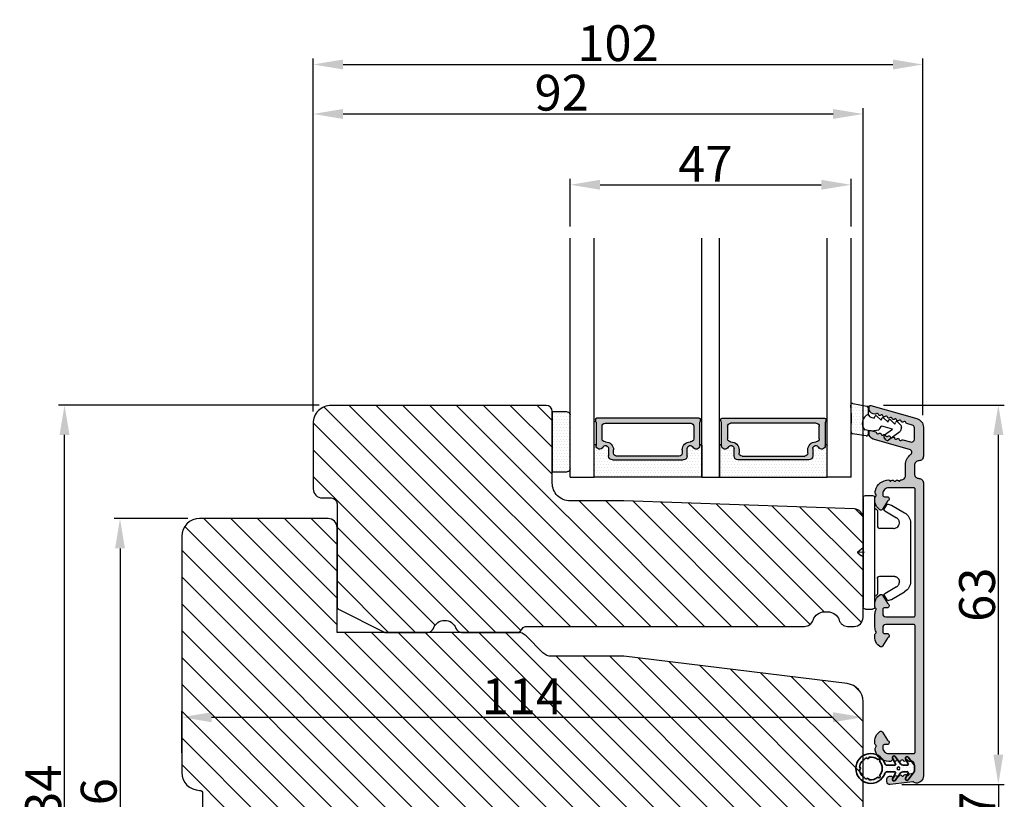
# Model space of a CAD drawing. Extents: x 287597 to 1178739, y -886893 to 4095.
# Drawn here: x 587062 to 587103, y -308181 to -308148 of the extents above; entities that cross this region are included whole.
import ezdxf

# ---------------------------------------------------------------- set-up
doc = ezdxf.new("R2010")
doc.units = 0
doc.header["$PDMODE"] = 3
doc.layers.get('0').update_dxf_attribs({"linetype": 'CONTINUOUS', "lineweight": 35})
doc.layers.get('DEFPOINTS').update_dxf_attribs({"linetype": 'CONTINUOUS'})
for name, color, linetype, lineweight in [('02 MEASURES', 156, 'CONTINUOUS', 13), ('03 FRAME', 40, 'CONTINUOUS', 25), ('04 FRAME HATCH', 40, 'CONTINUOUS', 0), ('05 SASH', 40, 'CONTINUOUS', 25), ('06 SASH HATCH', 40, 'CONTINUOUS', 0), ('07 GLASS', 151, 'CONTINUOUS', 25), ('09 ALUMINIUM', 55, 'CONTINUOUS', 25), ('10 ALUMINIUM HATCH', 55, 'CONTINUOUS', 0), ('13 GASKET', 254, 'CONTINUOUS', 25), ('14 GASKET HATCH', 254, 'CONTINUOUS', 0), ('15 CLIPS', 22, 'CONTINUOUS', 25), ('22 GLASKLODS', 22, 'CONTINUOUS', 25), ('DIMENSIONER', 5, 'CONTINUOUS', 13)]:
    doc.layers.add(name, color=color, linetype=linetype, lineweight=lineweight)
doc.layers.add('1', color=7, linetype='CONTINUOUS')
doc.layers.add('KRONLISTE', color=253, linetype='CONTINUOUS')
doc.styles.add('M1x0.25', font='arial.ttf', dxfattribs={"height": 1.5})
doc.dimstyles.new('M1x0.25', dxfattribs={"dimscale": 0, "dimtxt": 1.5, "dimasz": 1.25, "dimexe": 0.25, "dimexo": 0.5, "dimgap": 0.125, "dimtad": 1, "dimdec": 0, "dimlfac": 4, "dimdsep": 46, "dimtxsty": 'M1x0.25', "dimcen": -1, "dimclrd": 256, "dimclre": 256, "dimclrt": 256, "dimazin": 2, "dimtfac": 1, "dimtdec": 0, "dimtmove": 0, "dimatfit": 3, "dimfxl": 1, "dimtolj": 1, "dimarcsym": 0})

# ---------------------------------------------------------------- blocks, each defined once
blk = doc.blocks.new('*D3435')
at = {"layer": '02 MEASURES', "lineweight": -2}
for p, q in [((587068.366, -308179.028), (587068.366, -308177.285)), ((587069.616, -308177.535), (587095.616, -308177.535)), ((587096.866, -308178.099), (587096.866, -308177.285))]:
    blk.add_line(p, q, dxfattribs=at)
at = {"layer": '02 MEASURES'}
for points in [[(587069.616, -308177.327), (587069.616, -308177.743), (587068.366, -308177.535)], [(587095.616, -308177.743), (587095.616, -308177.327), (587096.866, -308177.535)]]:
    blk.add_solid(points, dxfattribs=at)
at = {"layer": 'DEFPOINTS', "color": 0}
for p in [(587096.866, -308177.535), (587096.866, -308178.599), (587068.366, -308179.528)]:
    blk.add_point(p, dxfattribs=at)
at = {"layer": '02 MEASURES', "insert": (587082.616, -308176.657), "char_height": 1.5, "attachment_point": 5, "style": 'M1x0.25'}
blk.add_mtext('\\A1;114', dxfattribs=at)
blk = doc.blocks.new('*D3437')
at = {"layer": '02 MEASURES', "lineweight": -2}
for p, q in [((587102.527, -308179.096), (587102.527, -308177.846)), ((587098.491, -308180.346), (587102.777, -308180.346)), ((587102.527, -308180.346), (587102.527, -308182.095)), ((587098.491, -308182.095), (587102.777, -308182.095)), ((587102.527, -308183.345), (587102.527, -308184.595))]:
    blk.add_line(p, q, dxfattribs=at)
at = {"layer": '02 MEASURES'}
for points in [[(587102.318, -308179.096), (587102.735, -308179.096), (587102.527, -308180.346)], [(587102.735, -308183.345), (587102.318, -308183.345), (587102.527, -308182.095)]]:
    blk.add_solid(points, dxfattribs=at)
at = {"layer": 'DEFPOINTS', "color": 0}
for p in [(587097.991, -308180.346), (587097.991, -308182.095), (587102.527, -308182.095)]:
    blk.add_point(p, dxfattribs=at)
at = {"layer": '02 MEASURES', "insert": (587101.652, -308181.22), "char_height": 1.5, "attachment_point": 5, "rotation": 90, "style": 'M1x0.25'}
blk.add_mtext('\\A1;7', dxfattribs=at)
blk = doc.blocks.new('*D3438')
at = {"layer": '02 MEASURES', "lineweight": -2}
for p, q in [((587097.729, -308164.471), (587102.777, -308164.471)), ((587102.527, -308179.096), (587102.527, -308165.721)), ((587098.491, -308180.346), (587102.777, -308180.346))]:
    blk.add_line(p, q, dxfattribs=at)
at = {"layer": '02 MEASURES'}
for points in [[(587102.735, -308165.721), (587102.318, -308165.721), (587102.527, -308164.471)], [(587102.318, -308179.096), (587102.735, -308179.096), (587102.527, -308180.346)]]:
    blk.add_solid(points, dxfattribs=at)
at = {"layer": 'DEFPOINTS', "color": 0}
for p in [(587097.229, -308164.471), (587102.527, -308164.471), (587097.991, -308180.346)]:
    blk.add_point(p, dxfattribs=at)
at = {"layer": '02 MEASURES', "insert": (587101.636, -308172.408), "char_height": 1.5, "attachment_point": 5, "rotation": 90, "style": 'M1x0.25'}
blk.add_mtext('\\A1;63', dxfattribs=at)
blk = doc.blocks.new('*D3440')
at = {"layer": '02 MEASURES', "lineweight": -2}
for p, q in [((587068.616, -308169.22), (587065.534, -308169.22)), ((587065.784, -308170.47), (587065.784, -308191.97)), ((587068.616, -308193.22), (587065.534, -308193.22))]:
    blk.add_line(p, q, dxfattribs=at)
at = {"layer": '02 MEASURES'}
for points in [[(587065.992, -308170.47), (587065.576, -308170.47), (587065.784, -308169.22)], [(587065.576, -308191.97), (587065.992, -308191.97), (587065.784, -308193.22)]]:
    blk.add_solid(points, dxfattribs=at)
at = {"layer": 'DEFPOINTS', "color": 0}
for p in [(587069.116, -308169.22), (587065.784, -308193.22), (587069.116, -308193.22)]:
    blk.add_point(p, dxfattribs=at)
at = {"layer": '02 MEASURES', "insert": (587064.893, -308181.22), "char_height": 1.5, "attachment_point": 5, "rotation": 90, "style": 'M1x0.25'}
blk.add_mtext('\\A1;96', dxfattribs=at)
blk = doc.blocks.new('*D3441')
at = {"layer": '02 MEASURES', "lineweight": -2}
for p, q in [((587074.116, -308164.471), (587063.213, -308164.471)), ((587063.463, -308196.72), (587063.463, -308165.721)), ((587074.116, -308197.97), (587063.213, -308197.97))]:
    blk.add_line(p, q, dxfattribs=at)
at = {"layer": '02 MEASURES'}
for points in [[(587063.671, -308165.721), (587063.255, -308165.721), (587063.463, -308164.471)], [(587063.255, -308196.72), (587063.671, -308196.72), (587063.463, -308197.97)]]:
    blk.add_solid(points, dxfattribs=at)
at = {"layer": 'DEFPOINTS', "color": 0}
for p in [(587063.463, -308164.471), (587074.616, -308164.471), (587074.616, -308197.97)]:
    blk.add_point(p, dxfattribs=at)
at = {"layer": '02 MEASURES', "insert": (587062.572, -308181.22), "char_height": 1.5, "attachment_point": 5, "rotation": 90, "style": 'M1x0.25'}
blk.add_mtext('\\A1;134', dxfattribs=at)
blk = doc.blocks.new('clips')
at = {"layer": '05 SASH'}
blk.add_line((589263.47, -300425.79), (589263.47, -300409.13), dxfattribs=at)
at = {"layer": '15 CLIPS'}
for p, q in [((589263.47, -300417.73), (589263.47, -300408.63)), ((589263.87, -300408.23), (589265.07, -300408.23)), ((589265.47, -300408.63), (589265.47, -300417.73)), ((589265.87, -300413.33), (589265.87, -300410.73)), ((589267.01, -300410.52), (589267.45, -300409.78)), ((589269.07, -300411.95), (589267.09, -300410.79)), ((589267.67, -300409.68), (589268.2, -300409.83)), ((589268.2, -300409.83), (589268.25, -300409.85)), ((589268.25, -300409.85), (589270.43, -300411.12)), ((589271.42, -300422.66), (589271.42, -300412.81)), ((589262.68, -300417.57), (589263.15, -300417.22)), ((589263.42, -300417.01), (589263.39, -300417.04)), ((589262.68, -300417.89), (589263.15, -300418.24)), ((589263.42, -300418.46), (589263.39, -300418.42)), ((589263.47, -300426.83), (589263.47, -300417.73)), ((589265.47, -300417.73), (589265.47, -300426.83)), ((589265.87, -300424.73), (589265.87, -300422.13)), ((589267.09, -300424.67), (589269.07, -300423.52)), ((589267.01, -300424.95), (589267.45, -300425.69)), ((589267.67, -300425.78), (589268.2, -300425.64)), ((589268.2, -300425.64), (589268.25, -300425.62)), ((589268.25, -300425.62), (589270.43, -300424.35)), ((589263.87, -300427.23), (589265.07, -300427.23))]:
    blk.add_line(p, q, dxfattribs=at)
for centre, radius, start, end in [((589263.87, -300408.63), 0.4, 90, 180), ((589265.07, -300408.63), 0.4, 0, 90), ((589265.67, -300410.33), 0.2, 180, 270), ((589265.67, -300410.73), 0.2, 0, 90), ((589267.19, -300410.62), 0.2, 149.753, 194.753), ((589267.19, -300410.62), 0.2, 194.753, 239.753), ((589267.62, -300409.88), 0.2, 112.253, 149.753), ((589267.62, -300409.88), 0.2, 74.753, 112.253), ((589269.42, -300412.85), 2, 1.2101, 59.753), ((589262.8, -300417.73), 0.2, 126.8699, 180), ((589262.8, -300417.73), 0.2, 180, 233.1301), ((589269.42, -300422.62), 2, 300.247, 358.7899), ((589265.67, -300425.13), 0.2, 90, 180), ((589265.67, -300424.73), 0.2, 270, 0), ((589267.19, -300424.85), 0.2, 120.247, 165.247), ((589267.19, -300424.85), 0.2, 165.247, 210.247), ((589267.62, -300425.59), 0.2, 210.247, 247.747), ((589267.62, -300425.59), 0.2, 247.747, 285.247), ((589263.87, -300426.83), 0.4, 180, 270), ((589265.07, -300426.83), 0.4, 270, 0)]:
    blk.add_arc(centre, radius, start, end, dxfattribs=at)
for points, knots in [([(589269.07, -300411.95), (589269.23, -300412.04), (589269.36, -300412.18), (589269.53, -300412.49), (589269.57, -300412.67), (589269.56, -300412.84)], [0, 0, 0, 0, 0.5, 0.5, 1, 1, 1, 1]), ([(589265.87, -300413.33), (589265.87, -300413.44), (589265.91, -300413.54), (589266.06, -300413.69), (589266.16, -300413.73), (589266.27, -300413.73)], [0, 0, 0, 0, 0.5, 0.5, 1, 1, 1, 1]), ([(589266.27, -300413.73), (589266.3, -300413.73), (589266.36, -300413.73), (589266.51, -300413.73), (589266.69, -300413.73), (589266.88, -300413.73), (589267.04, -300413.73), (589267.21, -300413.73), (589267.46, -300413.73), (589267.73, -300413.73), (589267.98, -300413.73), (589268.11, -300413.73), (589268.22, -300413.73), (589268.32, -300413.73), (589268.44, -300413.73), (589268.53, -300413.73), (589268.57, -300413.73)], [0, 0, 0, 0, 0.031835, 0.06517, 0.175961, 0.238208, 0.299971, 0.371031, 0.445112, 0.626252, 0.735477, 0.794952, 0.82627, 0.887254, 0.945051, 1, 1, 1, 1]), ([(589268.57, -300413.73), (589268.62, -300413.73), (589268.71, -300413.73), (589268.83, -300413.7), (589268.9, -300413.67), (589268.92, -300413.67)], [0, 0, 0, 0, 0.426372, 0.831949, 1, 1, 1, 1]), ([(589268.92, -300413.67), (589268.94, -300413.66), (589268.98, -300413.65), (589269.05, -300413.61), (589269.16, -300413.55), (589269.26, -300413.46), (589269.36, -300413.36), (589269.43, -300413.25), (589269.48, -300413.15), (589269.53, -300413.02), (589269.55, -300412.91), (589269.56, -300412.84)], [0, 0, 0, 0, 0.041341, 0.154851, 0.265279, 0.406271, 0.546183, 0.639353, 0.732709, 0.826515, 1, 1, 1, 1]), ([(589263.15, -300417.22), (589263.17, -300417.21), (589263.21, -300417.17), (589263.28, -300417.13), (589263.34, -300417.08), (589263.37, -300417.06), (589263.39, -300417.04)], [0, 0, 0, 0, 0.261433, 0.514975, 0.761039, 1, 1, 1, 1]), ([(589263.47, -300416.88), (589263.47, -300416.92), (589263.47, -300416.96), (589263.43, -300417), (589263.42, -300417.01)], [0, 0, 0, 0, 0.807286, 1, 1, 1, 1]), ([(589263.39, -300418.42), (589263.37, -300418.41), (589263.35, -300418.39), (589263.3, -300418.36), (589263.25, -300418.32), (589263.2, -300418.28), (589263.17, -300418.26), (589263.15, -300418.24)], [0, 0, 0, 0, 0.190617, 0.385729, 0.585525, 0.790208, 1, 1, 1, 1]), ([(589263.47, -300418.58), (589263.47, -300418.55), (589263.47, -300418.51), (589263.43, -300418.47), (589263.42, -300418.46)], [0, 0, 0, 0, 0.807286, 1, 1, 1, 1]), ([(589265.87, -300422.13), (589265.87, -300422.03), (589265.91, -300421.92), (589266.06, -300421.78), (589266.16, -300421.73), (589266.27, -300421.73)], [0, 0, 0, 0, 0.5, 0.5, 1, 1, 1, 1]), ([(589268.57, -300421.73), (589268.54, -300421.73), (589268.49, -300421.73), (589268.42, -300421.73), (589268.35, -300421.73), (589268.27, -300421.73), (589268.2, -300421.73), (589268.11, -300421.73), (589267.98, -300421.73), (589267.73, -300421.73), (589267.41, -300421.73), (589267.1, -300421.73), (589266.89, -300421.73), (589266.73, -300421.73), (589266.57, -300421.73), (589266.42, -300421.73), (589266.32, -300421.73), (589266.27, -300421.73)], [0, 0, 0, 0, 0.03266, 0.06629, 0.100964, 0.136763, 0.173756, 0.205059, 0.264549, 0.373774, 0.554912, 0.700007, 0.761847, 0.824033, 0.887261, 0.945947, 1, 1, 1, 1]), ([(589268.57, -300421.73), (589268.65, -300421.73), (589268.74, -300421.74), (589268.93, -300421.79), (589269.02, -300421.84), (589269.22, -300421.97), (589269.32, -300422.06), (589269.48, -300422.3), (589269.55, -300422.46), (589269.56, -300422.63)], [0, 0, 0, 0, 0.25, 0.25, 0.5, 0.5, 0.75, 0.75, 1, 1, 1, 1]), ([(589269.56, -300422.63), (589269.57, -300422.79), (589269.53, -300422.97), (589269.36, -300423.29), (589269.23, -300423.43), (589269.07, -300423.52)], [0, 0, 0, 0, 0.5, 0.5, 1, 1, 1, 1])]:
    blk.add_open_spline(points, degree=3, knots=knots, dxfattribs=at)
at = {"layer": 'DIMENSIONER'}
blk.add_line((589262.6, -300417.73), (589263.73, -300417.73), dxfattribs=at)
blk = doc.blocks.new('sdasdasdDD')
at = {"layer": '13 GASKET'}
for p, q in [((1190, 1421.1), (1189.88, 1422.85)), ((1190.24, 1423.17), (1192.59, 1422.71)), ((1192.83, 1422.42), (1192.83, 1421.26)), ((1193.43, 1420.79), (1193.83, 1420.67)), ((1193.83, 1420.67), (1193.91, 1420.96)), ((1194.25, 1421.05), (1194.99, 1420.34)), ((1194.99, 1420.34), (1195.07, 1420.63)), ((1195.4, 1420.72), (1196.14, 1420.01)), ((1196.14, 1420.01), (1196.22, 1420.3)), ((1196.55, 1420.39), (1197.29, 1419.68)), ((1189.95, 1418.39), (1189.96, 1419.06)), ((1193.42, 1418.5), (1192.24, 1418.71)), ((1192.83, 1418.6), (1192.83, 1418.03)), ((1194.61, 1418.68), (1193.42, 1418.5)), ((1194.7, 1418.97), (1194.61, 1418.68)), ((1196.86, 1418.86), (1195.31, 1419.31)), ((1195.55, 1417.9), (1196.86, 1418.86)), ((1197.29, 1419.68), (1197.38, 1419.97)), ((1197.71, 1420.06), (1198.32, 1419.47)), ((1198.4, 1419.17), (1198.23, 1418.58)), ((1192.48, 1417.74), (1190.21, 1418.08)), ((1195.78, 1417.08), (1195.48, 1417.48)), ((1198.12, 1418.42), (1196.2, 1417.01))]:
    blk.add_line(p, q, dxfattribs=at)
for centre, radius, start, end in [((1190.18, 1422.87), 0.3, 79.0287, 183.7861), ((1192.53, 1422.42), 0.3, 359, 79.0287), ((1140.72, 1420.96), 49.28, 357.7888, 0.1644), ((1193.43, 1419.81), 1.62, 112.5405, 223.0542), ((1193.43, 1419.81), 1.62, 112.5405, 223.0542), ((1193.7, 1421.75), 1, 205.8358, 254.0168), ((1194.11, 1420.9), 0.2, 46.2991, 164.0426), ((1195.26, 1420.57), 0.2, 46.2989, 164.0423), ((1196.41, 1420.24), 0.2, 46.2986, 164.0421), ((1195.18, 1418.83), 0.5, 73.9886, 163.9886), ((1197.57, 1419.91), 0.2, 46.2996, 164.0431), ((1197.94, 1418.66), 0.3, 306.3058, 344), ((1198.11, 1419.26), 0.3, 344, 46.2597), ((1190.25, 1418.38), 0.3, 179, 261.3147), ((1192.53, 1418.03), 0.3, 261.3147, 0), ((1195.73, 1417.66), 0.3, 126.2994, 216.3488), ((1196.02, 1417.25), 0.3, 216.3488, 306.3058)]:
    blk.add_arc(centre, radius, start, end, dxfattribs=at)
blk = doc.blocks.new('DFSDFS')
at = {"layer": '14 GASKET HATCH'}
h = blk.add_hatch(dxfattribs=at)
h.set_pattern_fill('DOTS', color=256, scale=0.3, style=0)
h.paths.add_polyline_path([(1908.6, 1045.95), (1908.49, 1044.2, 0.49183), (1908.84, 1043.89), (1911.19, 1044.34, 0.354259), (1911.43, 1044.63), (1911.43, 1045.79, 0.013839), (1911.41, 1045.74, -0.523419), (1910.84, 1048.35), (1911.43, 1048.45), (1911.43, 1049.02, 0.459342), (1911.09, 1049.32), (1908.81, 1048.97, 0.375451), (1908.56, 1048.67), (1908.57, 1048, -0.010366)])
at = {"layer": '13 GASKET', "xscale": -1, "rotation": 180}
blk.add_blockref('sdasdasdDD', (718.6, 2467.05), dxfattribs=at)
blk = doc.blocks.new('Daylight clips 3 LAGS')
at = {"layer": '10 ALUMINIUM HATCH'}
blk.add_hatch(color=256, dxfattribs=at).paths.add_polyline_path([(592.68, -12.82, 0.414214), (593.88, -11.62, 0.190833), (593.75, -11.27, -0.222685), (593.67, -11.03), (594.13, -7.28, 0.450467), (593.63, -6.72), (593.23, -6.72, 0.378866), (592.73, -7.15), (592.71, -7.39, 0.288716), (592.81, -7.6, -0.629941), (592.76, -7.99, 0.629941), (592.71, -8.39, -0.629941), (592.66, -8.78, 0.629941), (592.61, -9.18, -0.629941), (592.56, -9.57, 0.629941), (592.51, -9.96, -0.629941), (592.47, -10.36, 0.288716), (592.32, -10.54), (592.28, -10.88, -0.378866), (591.78, -11.32), (590.73, -11.32, -0.414214), (590.23, -10.82), (590.23, -10.46, 0.288716), (590.11, -10.26, -0.629941), (590.11, -9.87, 0.629941), (590.11, -9.47, -0.629941), (590.11, -9.07, 0.629941), (590.11, -8.68, -0.629941), (590.11, -8.28, 0.629941), (590.11, -7.88, -0.629941), (590.11, -7.49, 0.288716), (590.23, -7.29), (590.23, -7.02, 0.34286), (588.5, -4.79, 0.143037), (587.94, -4.81, 0.033095), (587.72, -4.9, -0.393114), (587.46, -4.82, 0.267949), (587.29, -4.72), (586.66, -4.72, 0.208), (585.56, -5.19), (585.26, -5.51, 0.471631), (585.32, -5.97), (586.66, -6.81, -0.154406), (586.78, -6.94, 0.301489), (586.96, -7.07), (587.13, -7.07, 0.414214), (587.43, -6.77), (587.43, -6.32, -0.414214), (587.73, -6.02), (587.93, -6.02, -0.414214), (588.93, -7.02), (588.93, -11.22, -0.414214), (588.73, -11.42), (567.53, -11.42, -0.414214), (567.33, -11.22), (567.33, -6.52, -0.414214), (567.83, -6.02), (568.53, -6.02, -0.414214), (568.83, -6.32), (568.83, -6.77, 0.414214), (569.13, -7.07), (569.3, -7.07, 0.301489), (569.49, -6.94, -0.154406), (569.6, -6.81), (570.94, -5.97, 0.471631), (571, -5.51), (570.71, -5.19, 0.208), (569.61, -4.72), (568.98, -4.72, 0.267949), (568.81, -4.82, -0.393114), (568.55, -4.9, 0.113237), (567.76, -4.72), (566.68, -4.72), (565.6, -4.72, 0.113237), (564.82, -4.9, -0.393114), (564.56, -4.82, 0.267949), (564.39, -4.72), (564.33, -4.72), (563.76, -4.72, 0.208), (562.66, -5.19), (562.36, -5.51, 0.471631), (562.42, -5.97), (563.76, -6.81, -0.154406), (563.88, -6.94, 0.301489), (564.06, -7.07), (564.23, -7.07, 0.414214), (564.53, -6.77), (564.53, -6.32, -0.414214), (564.83, -6.02), (565.53, -6.02, -0.414214), (566.03, -6.52), (566.03, -11.22, -0.414214), (565.83, -11.42), (544.63, -11.42, -0.414214), (544.43, -11.22), (544.43, -7.02, -0.414214), (545.43, -6.02), (545.63, -6.02, -0.414214), (545.93, -6.32), (545.93, -6.77, 0.414214), (546.23, -7.07), (546.4, -7.07, 0.301489), (546.59, -6.94, -0.154406), (546.7, -6.81), (548.04, -5.97, 0.471631), (548.1, -5.51), (547.81, -5.19, 0.208), (546.71, -4.72), (546.13, -4.72), (546.08, -4.72, 0.267949), (545.91, -4.82, -0.41564), (545.63, -4.89, 0.193702), (544.89, -4.78, 0.346421), (543.13, -7.02), (543.13, -7.04, 0.414214), (543.33, -7.24), (543.33, -7.36, 0.598837), (543.25, -7.88, -0.236068), (543.33, -8.04, -0.236068), (543.25, -8.2, 0.598837), (543.33, -8.72), (543.33, -8.84, 0.414214), (543.13, -9.04), (543.13, -9.07, -0.414214), (542.38, -9.82), (540.61, -9.82, 0.235708), (538.89, -10.67, -0.619132), (538.01, -10.51), (536.27, -4.44, 0.334595), (535.31, -3.72), (535.1, -3.72, 0.498582), (534.86, -4.03), (535.08, -4.81, 0.288716), (535.25, -4.96, -0.629941), (535.36, -5.34, 0.629941), (535.47, -5.73, -0.629941), (535.58, -6.11, 0.629941), (535.69, -6.49, -0.629941), (535.8, -6.87, 0.629941), (535.91, -7.25, -0.629941), (536.02, -7.63, 0.629941), (536.13, -8.01, -0.629941), (536.24, -8.4, 0.629941), (536.35, -8.78, -0.629941), (536.46, -9.16, 0.288716), (536.39, -9.38), (536.76, -10.68, -0.498582), (536.28, -11.32), (534.41, -11.32, -0.334595), (533.93, -10.95), (533.66, -10.03, 0.288716), (533.49, -9.87, -0.629941), (533.38, -9.49, 0.629941), (533.27, -9.11, -0.629941), (533.16, -8.72, 0.629941), (533.05, -8.34, -0.629941), (532.94, -7.96, 0.629941), (532.83, -7.58, -0.629941), (532.72, -7.2, 0.629941), (532.61, -6.82, -0.629941), (532.5, -6.44, 0.629941), (532.39, -6.05, -0.629941), (532.28, -5.67, 0.629941), (532.17, -5.29, -0.629941), (532.06, -4.91, 0.288716), (532.13, -4.68), (532.06, -4.44, 0.334595), (531.1, -3.72), (530.88, -3.72, 0.498582), (530.64, -4.03), (532.85, -11.73, 0.334595), (534.29, -12.82), (539.16, -12.82, 0.414214), (539.91, -12.07, -0.414214), (540.66, -11.32), (542.11, -11.32, -0.414214), (542.86, -12.07, 0.414214), (543.61, -12.82)])
at = {"layer": 'DIMENSIONER'}
h = blk.add_hatch(dxfattribs=at)
h.set_pattern_fill('DOTS', color=9, scale=0.3, angle=270, style=0)
h.set_pattern_definition([(270, (300975.47264, 589206.72646), (0.47625, -0.238125), [0, -0.47625])])
h.paths.add_polyline_path([(590.97, -11.32), (591.87, -11.32, 0.123121), (592, -11.26), (592.48, -10.9, 0.010724), (592.48, -10.88), (592.53, -10.54, -0.289024), (592.67, -10.36, 0.548597), (592.76, -10), (592.19, -10.29, -0.561138), (591.97, -10.16), (591.97, -9.41, -0.236068), (592.17, -9.01), (592.95, -8.42, 0.056944), (592.92, -8.39, -0.629941), (592.96, -7.99, 0.462117), (593.09, -7.68), (592.19, -8.14, -0.561138), (591.97, -8.01), (591.97, -6.76, -0.319514), (592.24, -6.38, 5.936823), (590.6, -6.38, -0.319514), (590.87, -6.76), (590.87, -8.01, -0.561138), (590.65, -8.14), (590.13, -7.88, 0.309513), (590.23, -8.11, -0.629941), (590.18, -8.5, 0.13805), (590.08, -8.57), (590.67, -9.01, -0.236068), (590.87, -9.41), (590.87, -10.16, -0.561138), (590.65, -10.29), (590.09, -10, -0.144577), (589.99, -10.08, 0.629941), (589.94, -10.47, -0.263014), (590.04, -10.66), (590.84, -11.26, 0.123121)])
h.paths.add_polyline_path([(591.42, -8.4, 1), (591.42, -8.9, 1)], flags=16)
h.paths.add_polyline_path([(593.19, -3.34, 0.948683), (593.3, -3.72, -0.212247), (592.9, -5.21, -1.054093), (592.61, -5.5, -0.171679), (591.42, -5.92, -0.171679), (590.22, -5.5, -1.054093), (589.94, -5.21, -0.212247), (589.54, -3.72, 0.948683), (589.65, -3.34, -0.28171), (591.22, -2.13, 0.948683), (591.62, -2.13, -0.28171)], flags=16)
at = {"color": 9, "flags": 128}
for points in [[(591.97, -6.76), (591.97, -8.01, 0.561138), (592.19, -8.14), (593.16, -7.65, -0.918934), (593.42, -8.07), (592.17, -9.01, 0.236068), (591.97, -9.41), (591.97, -10.16, 0.561138), (592.19, -10.29), (593.06, -9.85, -0.918934), (593.32, -10.27), (592, -11.26, -0.162278), (591.82, -11.32), (591.42, -11.32), (591.02, -11.32, -0.162278), (590.84, -11.26), (589.52, -10.27, -0.918934), (589.78, -9.85), (590.65, -10.29, 0.561138), (590.87, -10.16), (590.87, -9.41, 0.236068), (590.67, -9.01), (589.42, -8.07, -0.918934), (589.68, -7.65), (590.65, -8.14, 0.561138), (590.87, -8.01), (590.87, -6.76, 0.319514), (590.6, -6.38, -5.936823), (592.24, -6.38, 0.319514)], [(593.19, -3.34, 0.948683), (593.3, -3.72, -0.212247), (592.9, -5.21, -1.054093), (592.61, -5.5, -0.171679), (591.42, -5.92, -0.171679), (590.22, -5.5, -1.054093), (589.94, -5.21, -0.212247), (589.54, -3.72, 0.948683), (589.65, -3.34, -0.28171), (591.22, -2.13, 0.948683), (591.62, -2.13, -0.28171)]]:
    blk.add_lwpolyline(points, format="xyb", close=True, dxfattribs=at)
at = {"layer": '09 ALUMINIUM', "extrusion": (0, 0, -1)}
blk.add_lwpolyline([(-562.36, -5.51, -0.471631), (-562.42, -5.97), (-563.76, -6.81, 0.154406), (-563.88, -6.94, -0.301489), (-564.06, -7.07), (-564.23, -7.07, -0.414214), (-564.53, -6.77), (-564.53, -6.32, 0.414214), (-564.83, -6.02), (-565.53, -6.02, 0.414214), (-566.03, -6.52), (-566.03, -11.22, 0.414214), (-565.83, -11.42), (-544.63, -11.42, 0.414214), (-544.43, -11.22), (-544.43, -7.02, 0.414214), (-545.43, -6.02), (-545.63, -6.02, 0.414214), (-545.93, -6.32), (-545.93, -6.77, -0.414214), (-546.23, -7.07), (-546.4, -7.07, -0.301489), (-546.59, -6.94, 0.154406), (-546.7, -6.81), (-548.04, -5.97, -0.471631), (-548.1, -5.51), (-547.81, -5.19, -0.208), (-546.71, -4.72), (-546.08, -4.72, -0.267949), (-545.91, -4.82, 0.41564), (-545.63, -4.89, -0.193702), (-544.89, -4.78, -0.346421), (-543.13, -7.02), (-543.13, -7.04, -0.414214), (-543.33, -7.24), (-543.33, -7.36, -0.598837), (-543.25, -7.88, 0.236068), (-543.33, -8.04, 0.236068), (-543.25, -8.2, -0.598837), (-543.33, -8.72), (-543.33, -8.84, -0.414214), (-543.13, -9.04), (-543.13, -9.07, 0.414214), (-542.38, -9.82), (-540.61, -9.82, -0.235708), (-538.89, -10.67, 0.619132), (-538.01, -10.51), (-536.27, -4.44, -0.334595), (-535.31, -3.72), (-535.1, -3.72, -0.498582), (-534.86, -4.03), (-535.08, -4.81, -0.288716), (-535.25, -4.96, 0.629941), (-535.36, -5.34, -0.629941), (-535.47, -5.73, 0.629941), (-535.58, -6.11, -0.629941), (-535.69, -6.49, 0.629941), (-535.8, -6.87, -0.629941), (-535.91, -7.25, 0.629941), (-536.02, -7.63, -0.629941), (-536.13, -8.01, 0.629941), (-536.24, -8.4, -0.629941), (-536.35, -8.78, 0.629941), (-536.46, -9.16, -0.288716), (-536.39, -9.38), (-536.76, -10.68, 0.498582), (-536.28, -11.32), (-534.41, -11.32, 0.334595), (-533.93, -10.95), (-533.66, -10.03, -0.288716), (-533.49, -9.87, 0.629941), (-533.38, -9.49, -0.629941), (-533.27, -9.11, 0.629941), (-533.16, -8.72, -0.629941), (-533.05, -8.34, 0.629941), (-532.94, -7.96, -0.629941), (-532.83, -7.58, 0.629941), (-532.72, -7.2, -0.629941), (-532.61, -6.82, 0.629941), (-532.5, -6.44, -0.629941), (-532.39, -6.05, 0.629941), (-532.28, -5.67, -0.629941), (-532.17, -5.29, 0.629941), (-532.06, -4.91, -0.288716), (-532.13, -4.68), (-532.06, -4.44, -0.334595), (-531.1, -3.72), (-530.88, -3.72, -0.498582), (-530.64, -4.03), (-532.85, -11.73, -0.334595), (-534.29, -12.82), (-539.16, -12.82, -0.414214), (-539.91, -12.07, 0.414214), (-540.66, -11.32), (-542.11, -11.32, 0.414214), (-542.86, -12.07, -0.414214), (-543.61, -12.82), (-592.68, -12.82, -0.414214), (-593.88, -11.62, -0.190833), (-593.75, -11.27, 0.222685), (-593.67, -11.03), (-594.13, -7.28, -0.450467), (-593.63, -6.72), (-593.23, -6.72, -0.378866), (-592.73, -7.15), (-592.71, -7.39, -0.288716), (-592.81, -7.6, 0.629941), (-592.76, -7.99, -0.629941), (-592.71, -8.39, 0.629941), (-592.66, -8.78, -0.629941), (-592.61, -9.18, 0.629941), (-592.56, -9.57, -0.629941), (-592.51, -9.96, 0.629941), (-592.47, -10.36, -0.288716), (-592.32, -10.54), (-592.28, -10.88, 0.378866), (-591.78, -11.32), (-590.73, -11.32, 0.414214), (-590.23, -10.82), (-590.23, -10.46, -0.288716), (-590.11, -10.26, 0.629941), (-590.11, -9.87, -0.629941), (-590.11, -9.47, 0.629941), (-590.11, -9.07, -0.629941), (-590.11, -8.68, 0.629941), (-590.11, -8.28, -0.629941), (-590.11, -7.88, 0.629941), (-590.11, -7.49, -0.288716), (-590.23, -7.29), (-590.23, -7.02, -0.34286), (-588.5, -4.79, -0.143037), (-587.94, -4.81, -0.033095), (-587.72, -4.9, 0.393114), (-587.46, -4.82, -0.267949), (-587.29, -4.72), (-586.66, -4.72, -0.208), (-585.56, -5.19), (-585.26, -5.51, -0.471631), (-585.32, -5.97), (-586.66, -6.81, 0.154406), (-586.78, -6.94, -0.301489), (-586.96, -7.07), (-587.13, -7.07, -0.414214), (-587.43, -6.77), (-587.43, -6.32, 0.414214), (-587.73, -6.02), (-587.93, -6.02, 0.414214), (-588.93, -7.02), (-588.93, -11.22, 0.414214), (-588.73, -11.42), (-567.53, -11.42, 0.414214), (-567.33, -11.22), (-567.33, -6.52, 0.414214), (-567.83, -6.02), (-568.53, -6.02, 0.414214), (-568.83, -6.32), (-568.83, -6.77, -0.414214), (-569.13, -7.07), (-569.3, -7.07, -0.301489), (-569.49, -6.94, 0.154406), (-569.6, -6.81), (-570.94, -5.97, -0.471631), (-571, -5.51), (-570.71, -5.19, -0.208), (-569.61, -4.72), (-568.98, -4.72, -0.267949), (-568.81, -4.82, 0.393114), (-568.55, -4.9, -0.113237), (-567.76, -4.72), (-566.68, -4.72), (-565.6, -4.72, -0.113237), (-564.82, -4.9, 0.393114), (-564.56, -4.82, -0.267949), (-564.39, -4.72), (-563.76, -4.72, -0.208), (-562.66, -5.19)], format="xyb", close=True, dxfattribs=at)
at = {"layer": '09 ALUMINIUM'}
blk.add_circle((591.42, -8.65), 0.25, dxfattribs=at)
at = {"layer": '22 GLASKLODS', "rotation": 270.0000000000088}
blk.add_blockref('DFSDFS', (-513.58, 1907.83), dxfattribs=at)
at = {"layer": 'DIMENSIONER', "rotation": 270}
blk.add_blockref('clips', (300972.97, 589260.75), dxfattribs=at)
blk = doc.blocks.new('Kronliste')
at = {"layer": '14 GASKET HATCH'}
h = blk.add_hatch(dxfattribs=at)
h.set_pattern_fill('DOTS,_O', color=256, scale=0.3)
h.set_pattern_definition([(0, (0, 0), (0.238125, 0.47625), [0, -0.47625])])
edge = h.paths.add_edge_path()
edge.add_line((3, 9.5), (3, 1.01))
edge.add_line((3, 1.01), (3, 0.5))
edge.add_arc((2.5, 0.5), 0.5, 270, 360, ccw=False)
edge.add_line((2.5, 0), (0, 0))
edge.add_line((0, 0), (0, 10))
edge.add_line((0, 10), (2.5, 10))
edge.add_arc((2.5, 9.5), 0.5, 0, 90, ccw=False)
at = {"layer": '13 GASKET'}
for p, q in [((0, 10), (2.5, 10)), ((0, 0), (0, 10)), ((3, 9.5), (3, 0.5)), ((2.5, 0), (0, 0))]:
    blk.add_line(p, q, dxfattribs=at)
for centre, start, end in [((2.5, 9.5), 0, 90), ((2.5, 0.5), 270, 0)]:
    blk.add_arc(centre, 0.5, start, end, dxfattribs=at)
blk = doc.blocks.new('glass')
at = {"layer": 'DIMENSIONER'}
h = blk.add_hatch(color=250, dxfattribs=at)
h.paths.add_polyline_path([(589286.01, -300504.41, 0.414214), (589285.36, -300503.76), (589273.52, -300503.76, 0.414214), (589272.87, -300504.41), (589272.87, -300505.64, -0.784599), (589271.89, -300505.88, 0.780767), (589270.76, -300506.15, -0.003643), (589270.76, -300506.15, 0.001305), (589270.76, -300506.15), (589270.76, -300510.06, 0.267949), (589270.66, -300510.23), (589270.66, -300510.56, 0.414214), (589270.86, -300510.76), (589288.02, -300510.76, 0.414214), (589288.22, -300510.56), (589288.22, -300510.23, 0.267949), (589288.12, -300510.06), (589288.12, -300506.15, 0.784599), (589286.99, -300505.88, -0.784599), (589286.01, -300505.64)])
h.paths.add_polyline_path([(589307.01, -300504.41, 0.414214), (589306.36, -300503.76), (589294.51, -300503.76, 0.414214), (589293.86, -300504.41), (589293.86, -300505.64, -0.784599), (589292.88, -300505.88, 0.784599), (589291.76, -300506.15), (589291.76, -300510.06, 0.267949), (589291.66, -300510.23), (589291.66, -300510.56, 0.414214), (589291.86, -300510.76), (589309.01, -300510.76, 0.414214), (589309.21, -300510.56), (589309.21, -300510.23, 0.267949), (589309.11, -300510.06), (589309.11, -300506.15, 0.001305), (589309.11, -300506.15, 0.00107), (589309.11, -300506.15, 0.780767), (589307.99, -300505.88, -0.784599), (589307.01, -300505.64)])
h.paths.add_polyline_path([(589271.76, -300509.38), (589271.76, -300507.28, -0.414214), (589272.26, -300506.78), (589272.35, -300506.78, 0.414214), (589273.7, -300505.43), (589273.7, -300504.88, -0.414214), (589274.2, -300504.38), (589284.68, -300504.38, -0.414214), (589285.18, -300504.88), (589285.18, -300505.43, 0.414214), (589286.53, -300506.78), (589286.62, -300506.78, -0.414214), (589287.12, -300507.28), (589287.12, -300509.38, -0.414214), (589286.62, -300509.88), (589272.26, -300509.88, -0.414214)], flags=16)
h.paths.add_polyline_path([(589292.76, -300507.28, -0.414214), (589293.26, -300506.78), (589293.34, -300506.78, 0.414214), (589294.69, -300505.43), (589294.69, -300504.88, -0.414214), (589295.19, -300504.38), (589305.68, -300504.38, -0.414214), (589306.18, -300504.88), (589306.18, -300505.43, 0.414214), (589307.53, -300506.78), (589307.61, -300506.78, -0.414214), (589308.11, -300507.28), (589308.11, -300509.38, -0.414214), (589307.61, -300509.88), (589293.26, -300509.88, -0.414214), (589292.76, -300509.38)], flags=16)
at = {"layer": 'KRONLISTE'}
h = blk.add_hatch(dxfattribs=at)
h.set_pattern_fill('DOTS', color=256, scale=0.3, style=0)
h.set_pattern_definition([(0, (105.9883, -200.08375), (0.238125, 0.47625), [0, -0.47625])])
h.paths.add_polyline_path([(589288.44, -300506.25), (589288.44, -300500.86), (589270.44, -300500.86), (589270.44, -300506.24, 0.754644), (589270.76, -300506.15, 0.003643), (589270.76, -300506.15, -0.780767), (589271.89, -300505.88, 0.784599), (589272.87, -300505.64), (589272.87, -300504.41, -0.414214), (589273.52, -300503.76), (589285.36, -300503.76, -0.414214), (589286.01, -300504.41), (589286.01, -300505.64, 0.784599), (589286.99, -300505.88, -0.780767), (589288.12, -300506.15, 0.003643), (589288.12, -300506.15, 0.728225)])
h.paths.add_polyline_path([(589309.44, -300506.24), (589309.44, -300500.86), (589291.44, -300500.86), (589291.44, -300506.25, 0.728225), (589291.76, -300506.15, -0.00107), (589291.76, -300506.15, -0.780767), (589292.88, -300505.88, 0.784599), (589293.86, -300505.64), (589293.86, -300504.41, -0.414214), (589294.51, -300503.76), (589306.36, -300503.76, -0.414214), (589307.01, -300504.41), (589307.01, -300505.64, 0.784599), (589307.99, -300505.88, -0.780767), (589309.11, -300506.15, 0.760377)])
at = {"layer": '07 GLASS'}
for p, q in [((589266.44, -300500.86), (589266.44, -300540.86)), ((589266.44, -300500.86), (589270.44, -300500.86)), ((589270.44, -300500.86), (589270.44, -300540.86)), ((589288.44, -300500.86), (589288.44, -300540.86)), ((589288.44, -300500.86), (589291.44, -300500.86)), ((589291.44, -300500.86), (589291.44, -300540.86)), ((589309.44, -300500.86), (589309.44, -300540.86)), ((589313.44, -300500.86), (589309.44, -300500.86)), ((589313.44, -300500.86), (589313.44, -300540.86))]:
    blk.add_line(p, q, dxfattribs=at)
at = {"layer": '1'}
for p, q in [((589288.44, -300500.86), (589270.44, -300500.86)), ((589270.44, -300500.86), (589270.44, -300506.24)), ((589288.44, -300506.25), (589288.44, -300500.86)), ((589291.44, -300506.25), (589291.44, -300500.86)), ((589291.44, -300500.86), (589309.44, -300500.86)), ((589309.44, -300500.86), (589309.44, -300506.24)), ((589272.87, -300505.64), (589272.87, -300504.41)), ((589272.87, -300505.64), (589272.87, -300504.41)), ((589272.87, -300505.64), (589272.87, -300504.41)), ((589273.52, -300503.76), (589285.36, -300503.76)), ((589273.7, -300504.88), (589273.7, -300505.43)), ((589284.68, -300504.38), (589274.2, -300504.38)), ((589285.18, -300505.43), (589285.18, -300504.88)), ((589286.01, -300504.41), (589286.01, -300505.64)), ((589286.01, -300504.41), (589286.01, -300505.64)), ((589286.01, -300504.41), (589286.01, -300505.64)), ((589293.86, -300504.41), (589293.86, -300505.64)), ((589293.86, -300504.41), (589293.86, -300505.64)), ((589293.86, -300504.41), (589293.86, -300505.64)), ((589306.36, -300503.76), (589294.51, -300503.76)), ((589294.69, -300505.43), (589294.69, -300504.88)), ((589295.19, -300504.38), (589305.68, -300504.38)), ((589306.18, -300504.88), (589306.18, -300505.43)), ((589307.01, -300505.64), (589307.01, -300504.41)), ((589307.01, -300505.64), (589307.01, -300504.41)), ((589307.01, -300505.64), (589307.01, -300504.41)), ((589270.76, -300510.06), (589270.76, -300506.15)), ((589288.12, -300506.15), (589288.12, -300510.06)), ((589291.76, -300506.15), (589291.76, -300510.06)), ((589309.11, -300510.06), (589309.11, -300506.15)), ((589271.76, -300507.28), (589271.76, -300509.38)), ((589272.35, -300506.78), (589272.26, -300506.78)), ((589286.62, -300506.78), (589286.53, -300506.78)), ((589287.12, -300509.38), (589287.12, -300507.28)), ((589292.76, -300509.38), (589292.76, -300507.28)), ((589293.26, -300506.78), (589293.34, -300506.78)), ((589307.53, -300506.78), (589307.61, -300506.78)), ((589308.11, -300507.28), (589308.11, -300509.38)), ((589272.26, -300509.88), (589286.62, -300509.88)), ((589307.61, -300509.88), (589293.26, -300509.88)), ((589270.66, -300510.56), (589270.66, -300510.23)), ((589288.02, -300510.76), (589270.86, -300510.76)), ((589288.22, -300510.23), (589288.22, -300510.56)), ((589291.66, -300510.23), (589291.66, -300510.56)), ((589291.86, -300510.76), (589309.01, -300510.76)), ((589309.21, -300510.56), (589309.21, -300510.23))]:
    blk.add_line(p, q, dxfattribs=at)
for centre, radius, start, end in [((589273.52, -300504.41), 0.65, 90, 180), ((589273.52, -300504.41), 0.65, 90, 180), ((589273.52, -300504.41), 0.65, 90, 180), ((589274.2, -300504.88), 0.5, 90, 180), ((589284.68, -300504.88), 0.5, 0, 90), ((589285.36, -300504.41), 0.65, 0, 90), ((589285.36, -300504.41), 0.65, 0, 90), ((589285.36, -300504.41), 0.65, 0, 90), ((589294.51, -300504.41), 0.65, 90, 180), ((589294.51, -300504.41), 0.65, 90, 180), ((589294.51, -300504.41), 0.65, 90, 180), ((589295.19, -300504.88), 0.5, 90, 180), ((589305.68, -300504.88), 0.5, 0, 90), ((589306.36, -300504.41), 0.65, 0, 90), ((589306.36, -300504.41), 0.65, 0, 90), ((589306.36, -300504.41), 0.65, 0, 90), ((589270.59, -300506.15), 0.175, 211.0015, 359.9956), ((589271.36, -300506.15), 0.596, 27.5293, 179.4555), ((589271.36, -300506.15), 0.596, 27.5293, 180), ((589271.36, -300506.15), 0.596, 27.5293, 179.4555), ((589271.36, -300506.15), 0.596, 27.5293, 179.4555), ((589272.35, -300505.64), 0.52, 207.5293, 0), ((589272.35, -300505.64), 0.52, 207.5293, 0), ((589272.35, -300505.64), 0.52, 207.5293, 0), ((589272.35, -300505.64), 0.52, 207.5293, 0), ((589272.35, -300505.43), 1.35, 270, 0), ((589286.53, -300505.43), 1.35, 180, 270), ((589286.53, -300505.64), 0.52, 180, 332.4707), ((589286.53, -300505.64), 0.52, 180, 332.4707), ((589286.53, -300505.64), 0.52, 180, 332.4707), ((589287.52, -300506.15), 0.596, 0.2992, 152.4707), ((589287.52, -300506.15), 0.596, 0, 152.4707), ((589287.52, -300506.15), 0.596, 0.5445, 152.4707), ((589288.29, -300506.15), 0.175, 180.0044, 325.0915), ((589291.58, -300506.15), 0.175, 214.9085, 359.9956), ((589292.35, -300506.15), 0.596, 27.5293, 179.7008), ((589292.35, -300506.15), 0.596, 27.5293, 180), ((589292.35, -300506.15), 0.596, 27.5293, 179.4555), ((589293.34, -300505.64), 0.52, 207.5293, 0), ((589293.34, -300505.64), 0.52, 207.5293, 0), ((589293.34, -300505.64), 0.52, 207.5293, 0), ((589293.34, -300505.43), 1.35, 270, 0), ((589307.53, -300505.43), 1.35, 180, 270), ((589307.53, -300505.64), 0.52, 180, 332.4707), ((589307.53, -300505.64), 0.52, 180, 332.4707), ((589307.53, -300505.64), 0.52, 180, 332.4707), ((589307.53, -300505.64), 0.52, 180, 332.4707), ((589308.52, -300506.15), 0.596, 0.5445, 152.4707), ((589308.52, -300506.15), 0.596, 0, 152.4707), ((589308.52, -300506.15), 0.596, 0.5445, 152.4707), ((589308.52, -300506.15), 0.596, 0.5445, 152.4707), ((589309.29, -300506.15), 0.175, 180.0044, 328.9985), ((589272.26, -300507.28), 0.5, 90, 180), ((589286.62, -300507.28), 0.5, 0, 90), ((589293.26, -300507.28), 0.5, 90, 180), ((589307.61, -300507.28), 0.5, 0, 90), ((589272.26, -300509.38), 0.5, 180, 270), ((589286.62, -300509.38), 0.5, 270, 0), ((589293.26, -300509.38), 0.5, 180, 270), ((589307.61, -300509.38), 0.5, 270, 0), ((589270.86, -300510.23), 0.2, 120, 180), ((589270.86, -300510.56), 0.2, 180, 270), ((589288.02, -300510.56), 0.2, 270, 0), ((589288.02, -300510.23), 0.2, 0, 60), ((589291.86, -300510.23), 0.2, 120, 180), ((589291.86, -300510.56), 0.2, 180, 270), ((589309.01, -300510.56), 0.2, 270, 0), ((589309.01, -300510.23), 0.2, 0, 60)]:
    blk.add_arc(centre, radius, start, end, dxfattribs=at)
blk = doc.blocks.new('*D3443')
at = {"layer": '02 MEASURES', "lineweight": -2}
for p, q in [((587073.865, -308164.741), (587073.865, -308152.039)), ((587096.866, -308169.908), (587096.866, -308152.039)), ((587075.115, -308152.289), (587095.616, -308152.289))]:
    blk.add_line(p, q, dxfattribs=at)
at = {"layer": '02 MEASURES'}
for points in [[(587075.115, -308152.081), (587075.115, -308152.497), (587073.865, -308152.289)], [(587095.616, -308152.497), (587095.616, -308152.081), (587096.866, -308152.289)]]:
    blk.add_solid(points, dxfattribs=at)
at = {"layer": 'DEFPOINTS', "color": 0}
for p in [(587096.866, -308152.289), (587073.865, -308165.241), (587096.866, -308170.408)]:
    blk.add_point(p, dxfattribs=at)
at = {"layer": '02 MEASURES', "insert": (587084.261, -308151.398), "char_height": 1.5, "attachment_point": 5, "style": 'M1x0.25'}
blk.add_mtext('\\A1;92', dxfattribs=at)
blk = doc.blocks.new('*D3444')
at = {"layer": '02 MEASURES', "lineweight": -2}
for p, q in [((587084.617, -308156.998), (587084.617, -308155.002)), ((587085.867, -308155.252), (587095.117, -308155.252)), ((587096.367, -308156.998), (587096.367, -308155.002))]:
    blk.add_line(p, q, dxfattribs=at)
at = {"layer": '02 MEASURES'}
for points in [[(587085.867, -308155.044), (587085.867, -308155.46), (587084.617, -308155.252)], [(587095.117, -308155.46), (587095.117, -308155.044), (587096.367, -308155.252)]]:
    blk.add_solid(points, dxfattribs=at)
at = {"layer": 'DEFPOINTS', "color": 0}
for p in [(587096.367, -308155.252), (587084.617, -308157.498), (587096.367, -308157.498)]:
    blk.add_point(p, dxfattribs=at)
at = {"layer": '02 MEASURES', "insert": (587090.27, -308154.377), "char_height": 1.5, "attachment_point": 5, "style": 'M1x0.25'}
blk.add_mtext('\\A1;47', dxfattribs=at)
blk = doc.blocks.new('*D3445')
at = {"layer": '02 MEASURES', "lineweight": -2}
for p, q in [((587073.866, -308164.733), (587073.866, -308149.968)), ((587099.365, -308164.898), (587099.365, -308149.968)), ((587075.116, -308150.218), (587098.115, -308150.218))]:
    blk.add_line(p, q, dxfattribs=at)
at = {"layer": '02 MEASURES'}
for points in [[(587075.116, -308150.01), (587075.116, -308150.426), (587073.866, -308150.218)], [(587098.115, -308150.426), (587098.115, -308150.01), (587099.365, -308150.218)]]:
    blk.add_solid(points, dxfattribs=at)
at = {"layer": 'DEFPOINTS', "color": 0}
for p in [(587099.365, -308150.218), (587073.866, -308165.233), (587099.365, -308165.398)]:
    blk.add_point(p, dxfattribs=at)
at = {"layer": '02 MEASURES', "insert": (587086.616, -308149.327), "char_height": 1.5, "attachment_point": 5, "style": 'M1x0.25'}
blk.add_mtext('\\A1;102', dxfattribs=at)

msp = doc.modelspace()

# ---------------------------------------------------------------- hatches: boundary and pattern name
at = {"layer": '04 FRAME HATCH'}
h = msp.add_hatch(dxfattribs=at)
h.set_pattern_fill('ANSI31', color=256, scale=0.25, angle=90, style=0)
h.set_pattern_definition([(135, (439763.9364, -232934.9111), (-0.5612660076, -0.5612660076), [])])
h.paths.add_polyline_path([(587096.866, -308185.567), (587096.866, -308176.874, 0.378865), (587096.207, -308176.13), (587086.866, -308174.983), (587083.83, -308174.983, -0.198912), (587083.476, -308174.837), (587082.769, -308174.129, 0.198912), (587082.416, -308173.983), (587074.866, -308173.983), (587074.866, -308169.595, 0.414214), (587074.491, -308169.22), (587069.116, -308169.22, 0.414213), (587068.366, -308169.97), (587068.366, -308179.845, 0.414213), (587069.116, -308180.595, -0.414212), (587069.241, -308180.72), (587069.241, -308181.72, -0.414212), (587069.116, -308181.845, 0.414213), (587068.366, -308182.595), (587068.366, -308192.47, 0.414213), (587069.116, -308193.22), (587074.491, -308193.22, 0.414213), (587074.866, -308192.845), (587074.866, -308188.458), (587082.416, -308188.458, 0.198912), (587082.769, -308188.312), (587083.476, -308187.604, -0.198912), (587083.83, -308187.458), (587086.866, -308187.458), (587096.207, -308186.311, 0.378865)])
at = {"layer": '06 SASH HATCH'}
h = msp.add_hatch(dxfattribs=at)
h.set_pattern_fill('ANSI31', color=256, scale=0.25, angle=270, style=0)
h.set_pattern_definition([(315, (511752.7683, -455930.5227), (0.5612660076, 0.5612660076), [])])
h.paths.add_polyline_path([(587083.616, -308164.483), (587074.616, -308164.483, 0.414214), (587073.866, -308165.233), (587073.866, -308167.983, 0.41422), (587074.241, -308168.358), (587074.616, -308168.358, -0.414213), (587074.866, -308168.608), (587074.866, -308169.608), (587074.866, -308172.983), (587076.866, -308173.983), (587078.659, -308173.983, 0.317829), (587078.894, -308173.816, -0.707111), (587079.837, -308173.816, 0.317828), (587080.073, -308173.983), (587082.411, -308173.983), (587082.491, -308173.983), (587082.656, -308173.779, -0.226258), (587082.753, -308173.733), (587094.42, -308173.733, 0.327535), (587094.778, -308173.47, -0.32754), (587095.255, -308173.12), (587095.389, -308173.12, -0.32754), (587095.866, -308173.47, 0.327536), (587096.223, -308173.733), (587096.491, -308173.733, 0.414209), (587096.866, -308173.358), (587096.866, -308169.194, 0.404029), (587096.504, -308168.82), (587086.866, -308168.483), (587084.616, -308168.483, -0.414215), (587083.866, -308167.733), (587083.866, -308164.733, 0.41421)])

# ---------------------------------------------------------------- linework, layer by layer
at = {"layer": '03 FRAME'}
msp.add_lwpolyline([(587083.616, -308164.483), (587074.616, -308164.483, 0.414214), (587073.866, -308165.233), (587073.866, -308167.983, 0.41422), (587074.241, -308168.358), (587074.616, -308168.358, -0.414213), (587074.866, -308168.608), (587074.866, -308169.608), (587074.866, -308172.983), (587076.866, -308173.983), (587078.659, -308173.983, 0.317829), (587078.894, -308173.816, -0.707111), (587079.837, -308173.816, 0.317828), (587080.073, -308173.983), (587082.411, -308173.983), (587082.491, -308173.983), (587082.656, -308173.779, -0.226258), (587082.753, -308173.733), (587094.42, -308173.733, 0.327535), (587094.778, -308173.47, -0.32754), (587095.255, -308173.12), (587095.389, -308173.12, -0.32754), (587095.866, -308173.47, 0.327536), (587096.223, -308173.733), (587096.491, -308173.733, 0.414209), (587096.866, -308173.358), (587096.866, -308169.194, 0.404029), (587096.504, -308168.82), (587086.866, -308168.483), (587084.616, -308168.483, -0.414215), (587083.866, -308167.733), (587083.866, -308164.733, 0.41421)], format="xyb", close=True, dxfattribs=at)
msp.add_lwpolyline([(587096.866, -308185.567), (587096.866, -308176.874, 0.378865), (587096.207, -308176.13), (587086.866, -308174.983), (587083.83, -308174.983, -0.198912), (587083.476, -308174.837), (587082.769, -308174.129, 0.198912), (587082.416, -308173.983), (587074.866, -308173.983), (587074.866, -308169.595, 0.414214), (587074.491, -308169.22), (587069.116, -308169.22, 0.414213), (587068.366, -308169.97), (587068.366, -308179.845, 0.414213), (587069.116, -308180.595, -0.414212), (587069.241, -308180.72), (587069.241, -308181.72, -0.414212)], format="xyb", dxfattribs=at)

# ---------------------------------------------------------------- block references
at = {"xscale": -0.25, "yscale": 0.25, "zscale": 0.25, "rotation": 89.99999999999972}
msp.add_blockref('Daylight clips 3 LAGS', (587096.187, -308031.824), dxfattribs=at)
at = {"layer": 'DIMENSIONER', "xscale": -0.25, "yscale": 0.25, "zscale": 0.25, "rotation": 179.9999999999914}
msp.add_blockref('glass', (439768.008, -383292.705), dxfattribs=at)
at = {"layer": 'KRONLISTE', "xscale": -0.25, "yscale": 0.25, "zscale": 0.25, "rotation": 179.9999999999914}
msp.add_blockref('Kronliste', (587083.866, -308164.759), dxfattribs=at)

# ---------------------------------------------------------------- dimensions: what is measured, and where the dimension line sits
at = {"layer": '02 MEASURES'}
for base, p1, p2, angle, picture, middle in [((587099.365, -308150.218), (587073.866, -308165.233), (587099.365, -308165.398), 180, '*D3445', (587086.616, -308149.327)), ((587063.463, -308164.471), (587074.616, -308197.97), (587074.616, -308164.471), 90, '*D3441', (587062.572, -308181.22)), ((587102.52655, -308164.47064), (587097.99067, -308180.34555), (587097.22939, -308164.47064), 90, '*D3438', (587101.6358, -308172.40809)), ((587065.784, -308193.22), (587069.116, -308169.22), (587069.116, -308193.22), 90, '*D3440', (587064.893, -308181.22)), ((587102.527, -308182.095), (587097.991, -308180.346), (587097.991, -308182.095), 90, '*D3437', (587101.652, -308181.22))]:
    dim = msp.add_linear_dim(base=base, p1=p1, p2=p2, angle=angle, dimstyle='M1x0.25', override={"dimscale": 1}, dxfattribs=at)
    dim.commit()
    dim.dimension.update_dxf_attribs({"geometry": picture, "text_midpoint": middle})
for base, p1, p2, picture, middle in [((587096.866, -308152.289), (587073.865, -308165.241), (587096.866, -308170.408), '*D3443', (587084.261, -308152.289)), ((587096.367, -308155.252), (587084.617, -308157.498), (587096.367, -308157.498), '*D3444', (587090.27, -308155.252))]:
    dim = msp.add_linear_dim(base=base, p1=p1, p2=p2, dimstyle='M1x0.25', override={"dimscale": 1}, dxfattribs=at)
    dim.commit()
    dim.dimension.update_dxf_attribs({"geometry": picture, "text_midpoint": middle, "dimtype": 160})
dim = msp.add_linear_dim(base=(587096.866, -308177.535), p1=(587068.366, -308179.528), p2=(587096.866, -308178.599), dimstyle='M1x0.25', override={"dimscale": 1}, dxfattribs=at)
dim.commit()
dim.dimension.update_dxf_attribs({"geometry": '*D3435', "text_midpoint": (587082.616, -308176.657)})

doc.saveas('drawing.dxf')
